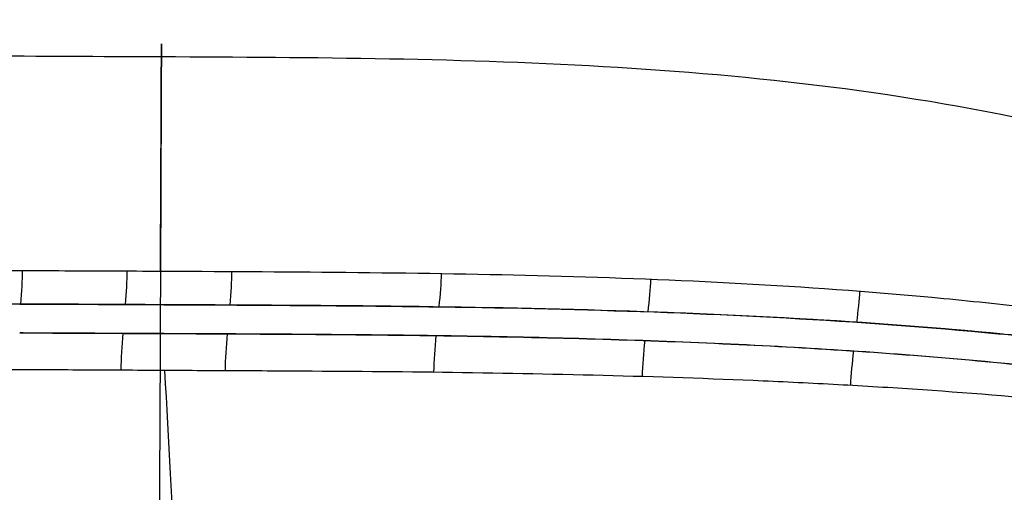
# Model space of a CAD drawing. Units: millimetres. Extents: x -2949 to -751, y -1369 to -667.
# Drawn here: x -2233 to -2028, y -1255 to -1157 of the extents above; entities that cross this region are included whole.
import ezdxf

# ---------------------------------------------------------------- set-up
doc = ezdxf.new("R2010")
doc.units = ezdxf.units.MM
doc.header["$MEASUREMENT"] = 0
doc.layers.add('respaldo_A', color=7, linetype='Continuous', true_color=0x000000)

msp = doc.modelspace()

# ---------------------------------------------------------------- linework, layer by layer
at = {"layer": 'respaldo_A'}
msp.add_line((-2279, -1215.58, 39.04), (-2232.48, -1215.8, 39.04), dxfattribs=at)
at = {"layer": 'respaldo_A', "extrusion": (0.99999, -0.004422, 7.57833e-06)}
msp.add_arc((-1228.66, 39.06, -2216.21), 3, 349.9929, 3.0124, dxfattribs=at)
at = {"layer": 'respaldo_A', "extrusion": (0.999988, -0.004965, -4.79358e-05)}
for start, end in [(349.9935, 3.0117), (180.9081, 190.0075)]:
    msp.add_arc((-1229.85, 38.94, -2181.42), 3, start, end, dxfattribs=at)
at = {"layer": 'respaldo_A', "extrusion": (0.99999, -0.004422, 7.57835e-06)}
msp.add_arc((-1228.66, 39.06, -2216.21), 3, 180.908, 190.0072, dxfattribs=at)
at = {"layer": 'respaldo_A', "extrusion": (0.999964, -0.008483, -0.000173316)}
msp.add_arc((-1237.48, 38.67, -2153.66), 3, 180.92, 189.9555, dxfattribs=at)
at = {"layer": 'respaldo_A'}
for points, knots in [([(-2203.23, -1208.96, 40.37), (-2203.04, -1164.23, 53.96), (-2202.97, -1149.11, 147.98), (-2203.17, -1195.59, 326.84), (-2203.7, -1315.71, 394.21)], [10.073453, 10.073453, 10.073453, 10.073453, 245.949458, 485.457212, 485.457212, 485.457212, 485.457212]), ([(-2279, -1164.04, 168.15), (-2253.72, -1164.16, 168.15), (-2165.36, -1164.56, 168.15), (-2021.95, -1165.21, 168.15), (-1907.16, -1214.9, 166.21), (-1853.67, -1240.52, 165.52)], [1111.637533, 1111.637533, 1111.637533, 1111.637533, 1191.36313, 1389.923652, 1559.987209, 1559.987209, 1559.987209, 1559.987209]), ([(-2279, -1208.62, 40.36), (-2265.77, -1208.68, 40.36), (-2252.54, -1208.74, 40.36), (-2232.67, -1208.83, 40.36), (-2226.04, -1208.86, 40.36), (-2212.79, -1208.92, 40.37), (-2206.15, -1208.95, 40.37), (-2186.24, -1209.04, 40.37), (-2172.96, -1209.11, 40.37), (-2146.38, -1209.41, 40.36), (-2133.09, -1209.64, 40.36), (-2106.52, -1210.38, 40.36), (-2093.25, -1210.91, 40.36), (-2066.74, -1212.4, 40.36), (-2053.51, -1213.37, 40.36), (-2033.7, -1215.27, 40.36), (-2027.11, -1215.98, 40.36), (-2013.94, -1217.55, 40.36), (-2007.37, -1218.42, 40.36), (-1987.67, -1221.28, 40.36), (-1974.57, -1223.51, 40.36), (-1935.3, -1230.95, 40.37), (-1909.18, -1236.93, 40.36), (-1879.7, -1244.2, 40.36), (-1876.42, -1245.01, 40.36), (-1871.51, -1246.25, 40.36), (-1869.87, -1246.66, 40.36), (-1867.41, -1247.28, 40.36), (-1866.59, -1247.49, 40.36), (-1864.95, -1247.9, 40.36), (-1864.13, -1248.11, 40.36), (-1862.49, -1248.51, 40.38), (-1861.67, -1248.71, 40.39), (-1860.04, -1249.08, 40.42), (-1859.23, -1249.26, 40.44), (-1856.82, -1249.78, 40.54), (-1855.24, -1250.08, 40.63), (-1852.2, -1250.62, 40.87), (-1850.74, -1250.85, 41.02), (-1848.65, -1251.14, 41.28), (-1847.97, -1251.23, 41.38), (-1846.69, -1251.39, 41.58), (-1846.06, -1251.46, 41.68), (-1844.84, -1251.58, 41.92), (-1844.25, -1251.64, 42.04), (-1843.11, -1251.73, 42.3), (-1842.55, -1251.77, 42.44), (-1840.99, -1251.85, 42.88), (-1840.08, -1251.86, 43.2), (-1838.45, -1251.84, 43.89), (-1837.77, -1251.8, 44.25), (-1836.61, -1251.64, 45.05), (-1836.15, -1251.53, 45.48), (-1835.64, -1251.33, 46.15), (-1835.51, -1251.25, 46.38), (-1835.29, -1251.08, 46.84), (-1835.22, -1250.99, 47.08), (-1835.14, -1250.8, 47.56), (-1835.13, -1250.7, 47.8), (-1835.17, -1250.48, 48.29), (-1835.22, -1250.36, 48.54), (-1835.35, -1250.12, 49.04), (-1835.44, -1250, 49.3), (-1835.6, -1249.75, 49.83), (-1835.68, -1249.63, 50.09), (-1835.92, -1249.28, 50.91), (-1836.08, -1249.04, 51.46), (-1836.87, -1247.91, 54.32), (-1837.51, -1247.1, 56.83), (-1838.78, -1245.64, 62.31), (-1839.41, -1244.99, 65.27), (-1841.31, -1243.25, 74.8), (-1842.58, -1242.36, 82), (-1844.49, -1241.36, 93.96), (-1845.13, -1241.09, 98.15), (-1846.4, -1240.63, 106.88), (-1847.04, -1240.46, 111.43), (-1848.95, -1240.08, 125.61), (-1850.22, -1240.01, 135.76), (-1852.13, -1240.2, 151.92), (-1852.76, -1240.3, 157.46), (-1854.04, -1240.61, 168.84), (-1854.68, -1240.81, 174.67), (-1856.59, -1241.61, 192.58), (-1857.86, -1242.43, 205.04), (-1860.42, -1245.05, 230.76), (-1861.7, -1246.85, 244.02), (-1864.27, -1251.87, 271.05), (-1865.55, -1255.1, 284.83), (-1867.48, -1261.32, 305.67), (-1868.13, -1263.63, 312.65), (-1869.1, -1267.48, 323.14), (-1869.42, -1268.83, 326.63), (-1869.91, -1270.95, 331.88), (-1870.07, -1271.68, 333.63), (-1870.27, -1272.61, 335.81), (-1870.31, -1272.8, 336.25), (-1870.39, -1273.17, 337.12), (-1870.44, -1273.36, 337.56), (-1870.57, -1273.93, 338.87), (-1870.67, -1274.31, 339.74), (-1871.02, -1275.45, 342.35), (-1871.3, -1276.22, 344.08), (-1872, -1277.77, 347.52), (-1872.42, -1278.54, 349.22), (-1873.84, -1280.88, 354.27), (-1875.03, -1282.46, 357.55), (-1877.16, -1284.85, 362.29), (-1877.93, -1285.65, 363.83), (-1879.58, -1287.26, 366.86), (-1880.46, -1288.06, 368.33), (-1882.33, -1289.67, 371.19), (-1883.32, -1290.48, 372.58), (-1885.4, -1292.07, 375.26), (-1886.5, -1292.87, 376.56), (-1889.92, -1295.22, 380.27), (-1892.39, -1296.77, 382.55), (-1896.35, -1298.97, 385.59), (-1897.72, -1299.68, 386.53), (-1900.52, -1301.04, 388.3), (-1901.95, -1301.7, 389.12), (-1904.88, -1302.96, 390.62), (-1906.38, -1303.55, 391.31), (-1909.43, -1304.64, 392.53), (-1910.98, -1305.14, 393.07), (-1914.12, -1306.05, 394), (-1915.71, -1306.46, 394.4), (-1918.91, -1307.15, 395.04), (-1920.53, -1307.44, 395.29), (-1922.97, -1307.77, 395.55), (-1923.79, -1307.86, 395.62), (-1925.42, -1308.01, 395.71), (-1926.24, -1308.07, 395.74), (-1927.87, -1308.15, 395.77), (-1928.69, -1308.18, 395.77), (-1930.33, -1308.23, 395.76), (-1931.15, -1308.25, 395.75), (-1933.6, -1308.31, 395.73), (-1935.24, -1308.36, 395.72), (-1938.51, -1308.45, 395.7), (-1940.15, -1308.5, 395.69), (-1948.34, -1308.72, 395.65), (-1954.89, -1308.9, 395.61), (-1974.53, -1309.41, 395.5), (-1987.64, -1309.74, 395.43), (-2007.34, -1310.24, 395.33), (-2013.92, -1310.41, 395.29), (-2027.09, -1310.75, 395.22), (-2033.68, -1310.93, 395.19), (-2066.69, -1311.8, 395), (-2093.22, -1312.54, 394.85), (-2133.06, -1313.66, 394.62), (-2146.36, -1314.04, 394.54), (-2172.94, -1314.81, 394.39), (-2186.23, -1315.2, 394.31), (-2212.78, -1315.97, 394.15), (-2226.04, -1316.35, 394.07), (-2245.91, -1316.92, 393.96), (-2252.53, -1317.1, 393.92), (-2265.77, -1317.47, 393.84), (-2272.38, -1317.65, 393.81), (-2279, -1317.83, 393.77)], [-1, -1, -1, -1, -0.968726, -0.968726, -0.953088, -0.953088, -0.937451, -0.937451, -0.906177, -0.906177, -0.874902, -0.874902, -0.843628, -0.843628, -0.812353, -0.812353, -0.796716, -0.796716, -0.781079, -0.781079, -0.749804, -0.749804, -0.687215, -0.687215, -0.679392, -0.679392, -0.67548, -0.67548, -0.673524, -0.673524, -0.671568, -0.671568, -0.669612, -0.669612, -0.667656, -0.667656, -0.663744, -0.663744, -0.659833, -0.659833, -0.657877, -0.657877, -0.655921, -0.655921, -0.653965, -0.653965, -0.652009, -0.652009, -0.648097, -0.648097, -0.644185, -0.644185, -0.640274, -0.640274, -0.638318, -0.638318, -0.636362, -0.636362, -0.634406, -0.634406, -0.63245, -0.63245, -0.630494, -0.630494, -0.628538, -0.628538, -0.624626, -0.624626, -0.609011, -0.609011, -0.593395, -0.593395, -0.562164, -0.562164, -0.546549, -0.546549, -0.530933, -0.530933, -0.499702, -0.499702, -0.484087, -0.484087, -0.468471, -0.468471, -0.43724, -0.43724, -0.406009, -0.406009, -0.374778, -0.374778, -0.359151, -0.359151, -0.351338, -0.351338, -0.347432, -0.347432, -0.346455, -0.346455, -0.345478, -0.345478, -0.343525, -0.343525, -0.339618, -0.339618, -0.335712, -0.335712, -0.327898, -0.327898, -0.323992, -0.323992, -0.320085, -0.320085, -0.316178, -0.316178, -0.312272, -0.312272, -0.304459, -0.304459, -0.300552, -0.300552, -0.296645, -0.296645, -0.292739, -0.292739, -0.288832, -0.288832, -0.284925, -0.284925, -0.281019, -0.281019, -0.279065, -0.279065, -0.277112, -0.277112, -0.275159, -0.275159, -0.273206, -0.273206, -0.269299, -0.269299, -0.265392, -0.265392, -0.249766, -0.249766, -0.218552, -0.218552, -0.202945, -0.202945, -0.187338, -0.187338, -0.124909, -0.124909, -0.093682, -0.093682, -0.062455, -0.062455, -0.031227, -0.031227, -0.015614, -0.015614, 0, 0, 0, 0]), ([(-2210.74, -1215.9, 39.2), (-2203.41, -1215.94, 39.2), (-2196.07, -1215.97, 39.2), (-2181.39, -1216.04, 39.2), (-2174.05, -1216.09, 39.2), (-2152.03, -1216.27, 39.2), (-2137.34, -1216.46, 39.19), (-2107.96, -1217.16, 39.18), (-2093.26, -1217.66, 39.17), (-2063.88, -1219.15, 39.15), (-2049.19, -1220.14, 39.13), (-2027.19, -1222.11, 39.09), (-2019.87, -1222.86, 39.07), (-2008.9, -1224.11, 39.05), (-2005.25, -1224.55, 39.04), (-1997.95, -1225.47, 39.02), (-1994.31, -1225.96, 39.01), (-1983.38, -1227.48, 38.98), (-1976.1, -1228.57, 38.96), (-1961.57, -1230.88, 38.93), (-1954.32, -1232.09, 38.92), (-1943.67, -1233.94, 38.92), (-1940.1, -1234.58, 38.92), (-1932.81, -1235.89, 38.93), (-1929.08, -1236.57, 38.93), (-1917.92, -1238.63, 38.97), (-1910.51, -1240.03, 39.01), (-1900.25, -1241.99, 39.1), (-1896.3, -1242.75, 39.14), (-1890.41, -1243.88, 39.22), (-1888.46, -1244.26, 39.25), (-1885.63, -1244.8, 39.29), (-1884.7, -1244.98, 39.31), (-1882.91, -1245.33, 39.34), (-1882.05, -1245.5, 39.35), (-1877.73, -1246.33, 39.43), (-1874.28, -1247, 39.49), (-1869.11, -1248.01, 39.61), (-1867.38, -1248.35, 39.65), (-1863.93, -1249.02, 39.76), (-1862.23, -1249.34, 39.82), (-1860.51, -1249.66, 39.89)], [-0.3527475, -0.3527475, -0.3527475, -0.3527475, -0.330416, -0.330416, -0.3080845, -0.3080845, -0.2634216, -0.2634216, -0.2187586, -0.2187586, -0.1740616, -0.1740616, -0.1517472, -0.1517472, -0.14059, -0.14059, -0.1294327, -0.1294327, -0.1071018, -0.1071018, -0.0847708, -0.0847708, -0.0742792, -0.0742792, -0.0637876, -0.0637876, -0.0428044, -0.0428044, -0.0321033, -0.0321033, -0.0267528, -0.0267528, -0.0240775, -0.0240775, -0.0214022, -0.0214022, -0.0107011, -0.0107011, -0.0053506, -0.0053506, 0, 0, 0, 0]), ([(-2027.95, -1222.07, 38.52), (-2042.14, -1220.7, 38.57), (-2071.93, -1218.51, 38.65), (-2117.32, -1216.77, 38.71), (-2156.29, -1216.21, 38.72), (-2187.43, -1216.02, 38.73), (-2202.99, -1215.95, 38.73), (-2210.74, -1215.91, 38.73)], [172.480953, 172.480953, 172.480953, 172.480953, 215.887754, 263.395659, 310.911464, 334.754307, 358.423555, 358.423555, 358.423555, 358.423555]), ([(-1860.45, -1249.48, 38.52), (-1862.26, -1249.15, 38.52), (-1864.07, -1248.82, 38.52), (-1867.68, -1248.14, 38.52), (-1869.48, -1247.79, 38.52), (-1874.9, -1246.76, 38.52), (-1878.51, -1246.07, 38.52), (-1889.33, -1243.99, 38.52), (-1896.55, -1242.61, 38.52), (-1918.21, -1238.5, 38.52), (-1932.66, -1235.81, 38.52), (-1961.63, -1230.79, 38.52), (-1976.14, -1228.46, 38.52), (-1997.98, -1225.44, 38.52), (-2005.27, -1224.52, 38.52), (-2019.87, -1222.86, 38.52), (-2027.19, -1222.12, 38.52), (-2049.15, -1220.16, 38.52), (-2063.81, -1219.18, 38.52), (-2093.17, -1217.7, 38.52), (-2107.86, -1217.2, 38.52), (-2137.25, -1216.5, 38.52), (-2151.95, -1216.31, 38.52), (-2181.35, -1216.07, 38.52), (-2196.04, -1216.01, 38.52), (-2210.74, -1215.94, 38.52)], [0, 0, 0, 0, 0.0055118, 0.0055118, 0.0110236, 0.0110236, 0.0220473, 0.0220473, 0.0440946, 0.0440946, 0.0881891, 0.0881891, 0.1322837, 0.1322837, 0.1543309, 0.1543309, 0.1763782, 0.1763782, 0.2204728, 0.2204728, 0.2645673, 0.2645673, 0.3086619, 0.3086619, 0.3527564, 0.3527564, 0.3527564, 0.3527564]), ([(-2232.5, -1221.75, 38.52), (-2230.5, -1221.76, 38.52), (-2228.5, -1221.77, 38.52), (-2226.5, -1221.78, 38.52), (-2224.5, -1221.79, 38.52), (-2222.5, -1221.79, 38.52), (-2220.5, -1221.8, 38.52), (-2217.26, -1221.82, 38.52), (-2214.02, -1221.83, 38.52), (-2210.77, -1221.85, 38.52)], [0, 0, 0, 0, 0.006, 0.006, 0.006, 0.01199999, 0.01199999, 0.01199999, 0.02173429, 0.02173429, 0.02173429, 0.02173429]), ([(-2210.77, -1221.85, 38.52), (-2201.92, -1221.89, 38.52), (-2193.07, -1221.93, 38.52), (-2175.37, -1222.03, 38.52), (-2166.52, -1222.09, 38.52), (-2139.98, -1222.37, 38.52), (-2122.28, -1222.69, 38.52), (-2086.9, -1223.88, 38.52), (-2069.22, -1224.75, 38.52), (-2042.74, -1226.7, 38.52), (-2033.93, -1227.46, 38.52), (-2016.32, -1229.24, 38.52), (-2007.53, -1230.26, 38.52), (-1998.75, -1231.4, 38.52)], [0, 0, 0, 0, 0.0265486, 0.0265486, 0.0530973, 0.0530973, 0.1061946, 0.1061946, 0.1592918, 0.1592918, 0.1858405, 0.1858405, 0.2123891, 0.2123891, 0.2123891, 0.2123891]), ([(-2210.77, -1221.9, 38.99), (-2201.91, -1221.94, 39), (-2193.04, -1221.98, 39), (-2175.32, -1222.07, 38.99), (-2166.46, -1222.13, 38.99), (-2139.89, -1222.41, 38.98), (-2122.19, -1222.73, 38.97), (-2095.66, -1223.62, 38.93), (-2086.82, -1223.99, 38.92), (-2069.15, -1224.89, 38.87), (-2060.32, -1225.43, 38.85), (-2042.69, -1226.73, 38.78), (-2033.88, -1227.48, 38.74), (-2016.29, -1229.25, 38.64), (-2007.52, -1230.26, 38.59), (-1998.75, -1231.4, 38.52)], [0, 0, 0, 0, 0.0265484, 0.0265484, 0.0530968, 0.0530968, 0.1061936, 0.1061936, 0.132742, 0.132742, 0.1592904, 0.1592904, 0.1858388, 0.1858388, 0.2123872, 0.2123872, 0.2123872, 0.2123872]), ([(-2279, -1229.18, 39.14), (-2268.08, -1229.23, 39.14), (-2257.15, -1229.28, 39.14), (-2240.7, -1229.36, 39.14), (-2235.21, -1229.38, 39.14), (-2224.22, -1229.43, 39.14), (-2218.71, -1229.46, 39.14), (-2207.68, -1229.52, 39.14), (-2202.15, -1229.55, 39.14), (-2191.09, -1229.61, 39.14), (-2185.55, -1229.63, 39.14), (-2168.9, -1229.72, 39.13), (-2157.78, -1229.79, 39.13), (-2135.52, -1230.06, 39.11), (-2124.38, -1230.26, 39.1), (-2102.13, -1230.82, 39.05), (-2091.02, -1231.18, 39.01), (-2074.4, -1231.89, 38.95), (-2068.87, -1232.16, 38.92), (-2057.82, -1232.75, 38.86), (-2052.31, -1233.08, 38.83), (-2035.81, -1234.18, 38.72), (-2024.86, -1235.05, 38.63), (-2013.98, -1236.12, 38.52)], [-1, -1, -1, -1, -0.9720476, -0.9720476, -0.9580714, -0.9580714, -0.9440952, -0.9440952, -0.9301191, -0.9301191, -0.9161429, -0.9161429, -0.8881905, -0.8881905, -0.8602306, -0.8602306, -0.8322857, -0.8322857, -0.8183096, -0.8183096, -0.8043334, -0.8043334, -0.776381, -0.776381, -0.776381, -0.776381])]:
    msp.add_open_spline(points, degree=3, knots=knots, dxfattribs=at)
for points in [[(-2232.26, -1215.8, 39.2), (-2232.07, -1213.26, 39.39), (-2231.92, -1210.87, 39.75), (-2231.91, -1208.84, 40.36)], [(-2210.5, -1215.9, 39.2), (-2210.3, -1213.36, 39.39), (-2210.13, -1210.96, 39.75), (-2210.13, -1208.93, 40.37)], [(-2188.76, -1216.01, 39.2), (-2188.53, -1213.46, 39.39), (-2188.36, -1211.06, 39.75), (-2188.35, -1209.03, 40.37)], [(-2145.26, -1216.38, 39.2), (-2145.02, -1213.86, 39.39), (-2144.81, -1211.48, 39.75), (-2144.78, -1209.47, 40.36)], [(-2101.8, -1217.42, 39.18), (-2101.53, -1214.95, 39.38), (-2101.31, -1212.61, 39.75), (-2101.23, -1210.64, 40.36)], [(-2058.38, -1219.59, 39.14), (-2058.12, -1217.23, 39.36), (-2057.88, -1215.01, 39.74), (-2057.74, -1213.13, 40.36)], [(-2279, -1215.59, 39.2), (-2263.49, -1215.66, 39.2), (-2247.98, -1215.73, 39.2), (-2232.48, -1215.8, 39.2)], [(-2232.48, -1215.84, 38.52), (-2247.98, -1215.77, 38.52), (-2263.49, -1215.7, 38.52), (-2279, -1215.63, 38.52)], [(-2232.48, -1215.8, 39.2), (-2232.48, -1215.79, 38.97), (-2232.48, -1215.8, 38.74), (-2232.48, -1215.84, 38.52)], [(-2232.48, -1215.8, 39.2), (-2225.23, -1215.83, 39.2), (-2217.99, -1215.86, 39.2), (-2210.74, -1215.9, 39.2)], [(-2210.74, -1215.91, 38.73), (-2217.99, -1215.88, 38.73), (-2225.23, -1215.84, 38.73), (-2232.48, -1215.81, 38.73)], [(-2210.74, -1215.94, 38.52), (-2217.99, -1215.91, 38.52), (-2225.23, -1215.87, 38.52), (-2232.48, -1215.84, 38.52)], [(-2232.5, -1221.79, 38.99), (-2225.26, -1221.83, 38.99), (-2218.01, -1221.86, 38.99), (-2210.77, -1221.9, 38.99)], [(-2211.39, -1229.5, 39.14), (-2211.38, -1227.15, 39.07), (-2211.22, -1224.54, 38.99), (-2211.01, -1221.89, 38.99)], [(-2189.71, -1229.61, 39.14), (-2189.7, -1227.26, 39.07), (-2189.52, -1224.64, 38.99), (-2189.3, -1222, 38.99)], [(-2146.35, -1229.93, 39.12), (-2146.32, -1227.59, 39.06), (-2146.12, -1224.99, 38.98), (-2145.87, -1222.37, 38.98)], [(-2102.99, -1230.82, 39.05), (-2102.93, -1228.52, 38.99), (-2102.71, -1225.97, 38.93), (-2102.44, -1223.39, 38.94)], [(-2059.67, -1232.66, 38.87), (-2059.55, -1230.46, 38.84), (-2059.32, -1228.02, 38.8), (-2059.05, -1225.55, 38.84)], [(-2202.38, -1229.55, 39.14), (-2200.63, -1259.65, 39.97), (-2199.66, -1283.61, 41.68), (-2199.2, -1302.55, 45.14)]]:
    msp.add_open_spline(points, degree=3, dxfattribs=at)
for points, weights, knots in [([(-2210.74, -1215.94, 38.52), (-2210.74, -1215.92, 38.62), (-2210.74, -1215.91, 38.73), (-2210.74, -1215.89, 38.96), (-2210.74, -1215.9, 39.2)], [0.972950690592, 0.985785496215, 1, 0.968312990685, 0.943482176699], [-9.6534766, -9.6534766, -9.6534766, -9.4247779, -9.4247779, -8.9149623, -8.9149623, -8.9149623]), ([(-2164.05, -1216.17, 39.2), (-2164.05, -1216.16, 38.96), (-2164.05, -1216.18, 38.72), (-2164.05, -1216.19, 38.62), (-2164.05, -1216.21, 38.52)], [0.943391637036, 0.968255206562, 1, 0.985976355317, 0.973295606935], [8.9140327, 8.9140327, 8.9140327, 9.424778, 9.424778, 9.6504058, 9.6504058, 9.6504058]), ([(-2117.32, -1216.94, 39.19), (-2117.32, -1216.93, 38.95), (-2117.32, -1216.95, 38.7), (-2117.32, -1216.96, 38.61), (-2117.32, -1216.98, 38.52)], [0.942416184351, 0.967630797858, 1, 0.987367077519, 0.97582390871], [8.9039866, 8.9039866, 8.9039866, 9.424778, 9.424778, 9.6280303, 9.6280303, 9.6280303]), ([(-2070.59, -1218.84, 39.15), (-2070.59, -1218.82, 38.9), (-2070.59, -1218.85, 38.64), (-2070.59, -1218.86, 38.58), (-2070.59, -1218.86, 38.52)], [0.939540379122, 0.965769712593, 1, 0.991697588219, 0.983865860203], [8.8740434, 8.8740434, 8.8740434, 9.424778, 9.424778, 9.5583563, 9.5583563, 9.5583563])]:
    msp.add_rational_spline(points, weights, degree=2, knots=knots, dxfattribs=at)
for points, weights in [([(-2210.77, -1221.9, 38.99), (-2210.77, -1221.89, 38.76), (-2210.77, -1221.85, 38.52)], [0.955151696608, 0.929626184946, 0.91051369109]), ([(-2117.47, -1222.89, 38.52), (-2117.47, -1222.93, 38.74), (-2117.47, -1222.94, 38.96)], [0.91237008772, 0.930486436012, 0.954182867707]), ([(-2070.92, -1224.79, 38.52), (-2070.92, -1224.82, 38.7), (-2070.92, -1224.82, 38.88)], [0.917582749509, 0.93274993618, 0.951509905217])]:
    msp.add_rational_spline(points, weights, degree=2, dxfattribs=at)

doc.saveas('drawing.dxf')
